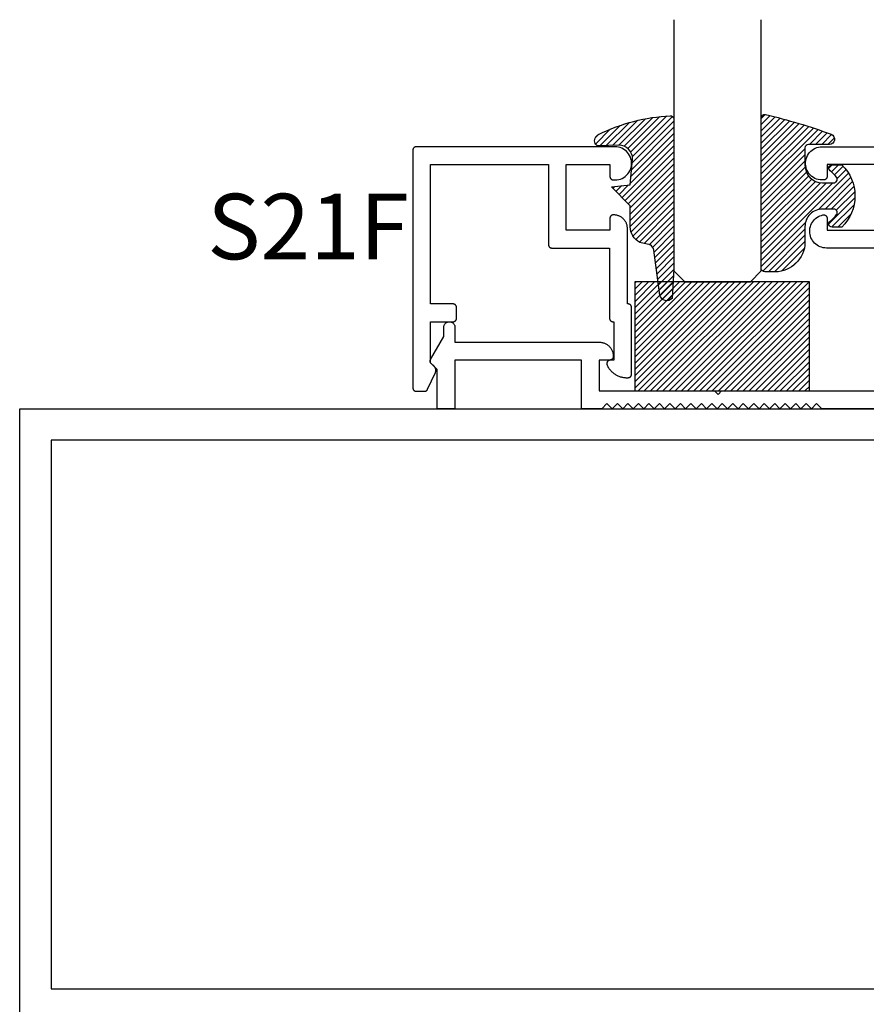
# Model space of a CAD drawing. Units: inches. Extents: x 0 to 108, y 0 to 43.
# Drawn here: x 96 to 99, y 20 to 23 of the extents above; entities that cross this region are included whole.
import ezdxf

# ---------------------------------------------------------------- set-up
doc = ezdxf.new("R2010")
doc.units = ezdxf.units.IN
doc.header["$MEASUREMENT"] = 0
for name, color, linetype in [('Arcadia-Profile', 5, 'Continuous'), ('Arcadia-Shade', 8, 'Continuous'), ('Arcadia-Text', 3, 'Continuous')]:
    doc.layers.add(name, color=color, linetype=linetype)
doc.styles.get("Standard").update_dxf_attribs({"font": 'ARIALN.TTF'})

# ---------------------------------------------------------------- blocks, each defined once
blk = doc.blocks.new('E-260MOD')
at = {"layer": 'Arcadia-Shade', "lineweight": -3}
h = blk.add_hatch(dxfattribs=at)
h.set_pattern_fill('ANSI31', color=256, scale=0.1, style=0)
h.set_pattern_definition([(45, (0.111432735196054, 0.0210802744449259), (-0.008838834764831844, 0.008838834764831846), [])])
edge = h.paths.add_edge_path()
edge.add_line((-0.1786578097246902, 0.2350642497696223), (-0.125, 0.2404197422160825))
edge.add_line((-0.125, 0.2404197422160825), (-0.1181936880113304, 0.3139171335331267))
edge.add_arc((-0.1581936880113304, 0.3139171335331286), 0.04000000000000002, 359.9999999999973, 449.9999999999999)
edge.add_line((-0.1581936880113304, 0.3539171335331286), (-0.2162454687676565, 0.3519725935885994))
edge.add_arc((-0.2162454687677204, 0.3619725935886442), 0.01000000000004481, 199.8505422421205, 270.0000000003661, ccw=False)
edge.add_arc((-0.2057289674488805, 0.3657692497091054), 0.02118084959594748, 113.38550761416829, 199.8505422417516, ccw=False)
edge.add_arc((0.01881379034085315, -0.09274421701558472), 0.531701062432379, 93.16608336545528, 115.98409913818631, ccw=False)
edge.add_arc((-0.009999999999999, 0.4281605382221339), 0.009999999999999006, -5.286437954055145e-12, 93.166083365465, ccw=False)
edge.add_line((0, 0.428160538222133), (0, 0))
edge.add_line((0, 0), (-0.005355283551523399, -0.0845275820354292))
edge.add_arc((-0.0204262058438835, -0.07137968101444413), 0.01999999999999943, 191.4084515945802, 318.8984941272966, ccw=False)
edge.add_line((-0.04003104600164366, -0.07533571973880618), (-0.05744640472207151, 0.0534071486590815))
edge.add_arc((-0.07724536299547531, 0.05057850034441513), 0.02000000000000125, 8.130742450397316, 62.82068149597912)
edge.add_line((-0.06810982592794791, 0.06837012653450475), (-0.0978388426688213, 0.0757519387839843))
edge.add_arc((-0.07499999999999962, 0.1202310042592028), 0.04999999999999967, 180.0000000000006, 242.82068149597302, ccw=False)
edge.add_line((-0.1249999999999993, 0.1202310042592023), (-0.125, 0.180419742216082))
edge.add_line((-0.125, 0.180419742216082), (-0.1786578097246902, 0.2350642497696223))
at = {"layer": 'Arcadia-Profile'}
blk.add_lwpolyline([(-0.1786578097246902, 0.2350642497696223), (-0.125, 0.2404197422160825), (-0.1181936880113304, 0.3139171335331267, 0.4142135623731083), (-0.1581936880113304, 0.3539171335331286), (-0.2162454687676565, 0.3519725935885994, -0.3160158995843511), (-0.2256512846930993, 0.3585769159274423, -0.3962562958274539), (-0.2141359800658433, 0.3852101994920861, -0.09989266188582809), (-0.01055230461303923, 0.4381452745538752, -0.4304926132808653), (0, 0.428160538222133), (0, 0), (-0.005355283551523399, -0.0845275820354292, -0.6217797134979012), (-0.04003104600164366, -0.07533571973880618), (-0.05744640472207151, 0.0534071486590815, 0.2432650129539878), (-0.06810982592794791, 0.06837012653450475), (-0.0978388426688213, 0.0757519387839843, -0.2811846954961982), (-0.1249999999999993, 0.1202310042592023), (-0.125, 0.180419742216082)], format="xyb", close=True, dxfattribs=at)
blk.add_lwpolyline([(-0.1786578097246902, 0.2350642497696223), (-0.125, 0.2404197422160825), (-0.1181936880113304, 0.3139171335331267, 0.4142135623731083), (-0.1581936880113304, 0.3539171335331286), (-0.2162454687676565, 0.3519725935885994, -0.3160158995843511), (-0.2256512846930993, 0.3585769159274423, -0.3962562958274539), (-0.2141359800658433, 0.3852101994920861, -0.09989266188582809), (-0.01055230461303923, 0.4381452745538752, -0.4304926132808653), (0, 0.428160538222133), (0, 0), (-0.005355283551523399, -0.0845275820354292, -0.6217797134979012), (-0.04003104600164366, -0.07533571973880618), (-0.05744640472207151, 0.0534071486590815, 0.2432650129539878), (-0.06810982592794791, 0.06837012653450475), (-0.0978388426688213, 0.0757519387839843, -0.2811846954961982), (-0.1249999999999993, 0.1202310042592023), (-0.125, 0.180419742216082)], format="xyb", close=True, dxfattribs=at)
blk = doc.blocks.new('E-150MOD')
at = {"layer": 'Arcadia-Shade', "lineweight": -3}
h = blk.add_hatch(dxfattribs=at)
h.set_pattern_fill('ANSI31', color=256, scale=0.1, style=0)
h.set_pattern_definition([(45, (-0.138567264803946, 0.0239117308240513), (-0.008838834764831844, 0.008838834764831846), [])])
edge = h.paths.add_edge_path()
edge.add_line((0.2307305913625512, 0.1184704544556859), (0.202291955919371, 0.1184704544556872))
edge.add_arc((0.2022919559193711, 0.1278042520424739), 0.009333797586786735, 126.6780053634676, 269.9999999999995, ccw=False)
edge.add_arc((0.1429581583326799, 0.207470454455787), 0.09000000000002364, 306.6780053633725, 323.576426357604)
edge.add_arc((0.2073301242805562, 0.1599704544556878), 0.009999999999998828, 323.5764263576871, 450.0000000000202)
edge.add_line((0.2073301242805527, 0.1699704544556866), (0.1749999999999971, 0.169970454455686))
edge.add_arc((0.1749999999999987, 0.1199704544556874), 0.04999999999999859, 90.00000000000178, 180.0000000000028)
edge.add_line((0.1250000000000001, 0.119970454455685), (0.1250000000000007, 0.06590494055066065))
edge.add_arc((0.03705936094815594, 0.07866866056669672), 0.08886207596885527, 266.2190256176107, 351.74174670046614, ccw=False)
edge.add_line((0.0311995675385823, -0.009999999999998004), (0.01000000000000151, -0.01))
edge.add_arc((0.01000000000000075, 7.528699885739343e-16), 0.01000000000000075, 180.0000000000043, 270.0000000000043, ccw=False)
edge.add_line((0, 0), (0, 0.4305641256404996))
edge.add_arc((0.009999999999999003, 0.4305641256405004), 0.009999999999999003, 77.99937774415321, 180.0000000000044, ccw=False)
edge.add_arc((-0.3507727045260797, -1.107357734935953), 1.589668855323815, 69.71688305471389, 76.80556558053468, ccw=False)
edge.add_arc((0.1947457635950655, 0.3698040499677627), 0.01500000000000086, -90.00000000001302, 68.26389573529048, ccw=False)
edge.add_line((0.1947457635950621, 0.3548040499677619), (0.1349999999999979, 0.3548040499677614))
edge.add_arc((0.1349999999999979, 0.3448040499677614), 0.01000000000000001, 90, 180)
edge.add_line((0.1249999999999979, 0.3448040499677614), (0.1250000000000001, 0.2949704544556848))
edge.add_arc((0.1750000000000003, 0.2949704544556861), 0.05000000000000021, 180.0000000000014, 270.0000000000005)
edge.add_line((0.1750000000000007, 0.2449704544556859), (0.2073301242805527, 0.2449704544556874))
edge.add_arc((0.2073301242805421, 0.2549704544556661), 0.009999999999978748, 270.0000000000609, 396.4235736423736)
edge.add_arc((0.1429581583325789, 0.2074704544556889), 0.09000000000000104, 36.42357364230737, 53.32199463653551)
edge.add_arc((0.2022919559193708, 0.2871366568689003), 0.009333797586788007, 89.99999999999858, 233.3219946365503, ccw=False)
edge.add_line((0.202291955919371, 0.2964704544556884), (0.2307305913625512, 0.2964704544556882))
edge.add_arc((0.1429581583325827, 0.2074704544556871), 0.1250000000000021, -45.39787468375329, 45.39787468375329, ccw=False)
at = {"layer": 'Arcadia-Profile'}
blk.add_lwpolyline([(0.2307305913625512, 0.1184704544556859), (0.202291955919371, 0.1184704544556872, -0.7220322426225168), (0.1967167169756805, 0.1352900043835457, 0.07386718171687884), (0.215376620024047, 0.1540329544556911, 0.6153459029250179), (0.2073301242805527, 0.1699704544556866), (0.1749999999999971, 0.169970454455686, 0.4142135623731001), (0.1250000000000001, 0.119970454455685), (0.1250000000000007, 0.06590494055066065, -0.3915067863019581), (0.0311995675385823, -0.009999999999998004), (0.01000000000000151, -0.01, -0.414213562373095), (0, 0), (0, 0.4305641256404996, -0.4769788655072018), (0.01207922313892607, 0.4403455790671917, -0.03094007962028958), (0.2003007460826568, 0.3837375409001378, -0.8262721402126099), (0.1947457635950621, 0.3548040499677619), (0.1349999999999979, 0.3548040499677614, 0.414213562373095), (0.1249999999999979, 0.3448040499677614), (0.1250000000000001, 0.2949704544556848, 0.41421356237309), (0.1750000000000007, 0.2449704544556859), (0.2073301242805527, 0.2449704544556874, 0.6153459029248967), (0.2153766200240104, 0.2609079544556595, 0.07386718171686407), (0.1967167169756818, 0.2796509045278258, -0.7220322426226498), (0.202291955919371, 0.2964704544556884), (0.2307305913625512, 0.2964704544556882, -0.418287269326214)], format="xyb", close=True, dxfattribs=at)
blk = doc.blocks.new('SB-0.5000X0.3125X4')
at = {"layer": 'Arcadia-Shade', "lineweight": -3}
h = blk.add_hatch(dxfattribs=at)
h.set_pattern_fill('ANSI31', color=256, scale=0.1, style=0)
h.set_pattern_definition([(45, (0, 0), (-0.008838834764831844, 0.008838834764831846), [])])
h.paths.add_polyline_path([(0.5, 0.3125), (0, 0.3125), (0, -2.775557561562891e-17), (0.5, -2.775557561562891e-17)])
at = {"layer": 'Arcadia-Profile'}
blk.add_lwpolyline([(0, 0.3125), (0, 0), (0.5, 0), (0.5, 0.3125)], close=True, dxfattribs=at)
blk.add_lwpolyline([(0, 0.3125), (0, 0), (0.5, 0), (0.5, 0.3125)], close=True, dxfattribs=at)
blk = doc.blocks.new('*U143')
at = {"layer": 'Arcadia-Profile'}
for p, q in [((0, 0.03125), (1.77635683940025e-15, 0.75)), ((0.25, 0.75), (0.25, 0.03125)), ((0.03125, 0), (0, 0.03125)), ((0.25, 0.03125), (0.21875, 0)), ((0.21875, 0), (0.03125, 0))]:
    blk.add_line(p, q, dxfattribs=at)

msp = doc.modelspace()

# ---------------------------------------------------------------- linework, layer by layer
at = {"layer": 'Arcadia-Profile'}
msp.add_lwpolyline([(97.77325783190989, 22.86038896463521), (97.89825783190989, 22.86038896463521), (97.89825783190989, 22.82638896463521), (97.89827153190996, 22.82586556463519), (97.89831263190993, 22.82534366463523), (97.89838093190994, 22.82482466463529), (97.8984763319099, 22.82430986463527), (97.89859853190993, 22.82380076463522), (97.89874723190994, 22.82329876463513), (97.8989220319099, 22.82280526463518), (97.89912233190992, 22.82232156463527), (97.8993477319099, 22.82184906463516), (97.8995975319099, 22.82138896463522), (97.89987113190992, 22.82094256463523), (97.90016763190991, 22.82051106463513), (97.90048633190989, 22.82009576463514), (97.9008264319099, 22.81969766463516), (97.90118673190992, 22.81931786463514), (97.90156653190994, 22.81895756463513), (97.90196463190992, 22.81861746463522), (97.9023799319099, 22.81829876463524), (97.9028114319099, 22.81800226463514), (97.90325783190994, 22.81772866463524), (97.90371793190994, 22.81747886463512), (97.90419043190994, 22.81725346463526), (97.90467413190996, 22.81705316463518), (97.9051676319099, 22.81687836463522), (97.90566963190994, 22.81672966463515), (97.90617873190993, 22.81660746463518), (97.90669353190995, 22.81651206463522), (97.90721253190989, 22.81644376463527), (97.90773443190992, 22.81640266463518), (97.90825783190994, 22.81638896463522), (97.91338223190994, 22.81619376463522), (97.91849793190991, 22.81655096463527), (97.92354543190996, 22.8174564646352), (97.92846623190994, 22.81889966463513), (97.93320333190994, 22.82086386463521), (97.93770153190994, 22.82332616463526), (97.94190883190996, 22.82625816463514), (97.94577623190995, 22.82962576463518), (97.9492589319099, 22.83338986463519), (97.95231653190993, 22.83750676463518), (97.95491343190994, 22.84192866463519), (97.95701963190996, 22.84660426463523), (97.95861063190992, 22.85147936463517), (97.95966803190996, 22.85649726463515), (97.96017933190993, 22.86159976463517), (97.96013883190992, 22.86672776463519), (97.95954693190995, 22.87182156463513), (97.95841053190989, 22.87682216463526), (97.95674273190994, 22.88167156463527), (97.95456293190992, 22.88631326463513), (97.95189643190994, 22.89069366463519), (97.94877423190994, 22.89476176463512), (97.94523253190991, 22.89847036463522), (97.94131233190993, 22.90177636463517), (97.93705933190992, 22.90464156463526), (97.93252273190993, 22.90703256463524), (97.92775523190991, 22.90892166463522), (97.92281223190994, 22.91028696463519), (97.91775103190994, 22.91111256463518), (97.91263033190992, 22.91138896463525), (97.34425783190991, 22.91138896463525), (97.34373447190993, 22.91137526463518), (97.34321254690994, 22.91133416463521), (97.3426934869099, 22.91126586463514), (97.34217871490992, 22.91117046463518), (97.34166964190993, 22.91104826463521), (97.3411676619099, 22.91089956463514), (97.34067415290994, 22.91072476463518), (97.34019046590996, 22.91052446463522), (97.33971792690991, 22.91029906463513), (97.33925783190992, 22.91004926463523), (97.33881144190994, 22.90977566463522), (97.3383799789099, 22.90947916463523), (97.33796462790994, 22.90916046463525), (97.33756652590992, 22.90882036463523), (97.33718676390995, 22.90846006463522), (97.33682638390994, 22.9080802646352), (97.33648637190996, 22.90768216463522), (97.33616766190991, 22.90726686463523), (97.3358711259099, 22.90683536463524), (97.33559757790991, 22.90638896463514), (97.3353477669099, 22.9059288646352), (97.33512237730994, 22.9054563646352), (97.3349220276099, 22.90497266463518), (97.33474726670991, 22.90447916463512), (97.33459857360995, 22.90397716463525), (97.33447635590991, 22.90346806463521), (97.3343809485099, 22.90295326463519), (97.3343126129599, 22.90243426463525), (97.3342715365599, 22.90191236463528), (97.33425783190992, 22.90138896463526), (97.33425783190992, 22.2213889646352), (97.3342715365599, 22.22086560463521), (97.3343126129599, 22.22034367963528), (97.3343809485099, 22.21982461963529), (97.33447635590991, 22.2193098476352), (97.33459857360995, 22.21880077463521), (97.33474726670991, 22.21829879463525), (97.3349220276099, 22.21780528563517), (97.33512237730994, 22.21732159863512), (97.3353477669099, 22.21684905963519), (97.33559757790991, 22.2163889646352), (97.3358711259099, 22.21594257463522), (97.33616766190991, 22.21551111163518), (97.33648637190996, 22.21509576063517), (97.33682638390994, 22.2146976586352), (97.33718676390995, 22.21431789663524), (97.33756652590992, 22.21395751663516), (97.33796462790994, 22.21361750463524), (97.3383799789099, 22.21329879463514), (97.33881144190994, 22.21300225863519), (97.33925783190992, 22.21272871063519), (97.33971792690991, 22.21247889963519), (97.34019046590996, 22.21225351003517), (97.34067415290994, 22.21205316033519), (97.3411676619099, 22.21187839943519), (97.34166964190993, 22.21172970633523), (97.34217871490992, 22.21160748863525), (97.3426934869099, 22.21151208123518), (97.34321254690994, 22.21144374568524), (97.34373447190993, 22.21140266928518), (97.34425783190991, 22.2113889646352), (97.36745934190995, 22.2113889646352), (97.36783740190995, 22.2113961138312), (97.36821493190993, 22.21141755119521), (97.36859137190996, 22.21145324607522), (97.36896619190989, 22.21150314743517), (97.36933886190994, 22.21156718393519), (97.3697088519099, 22.21164526403521), (97.37007561190993, 22.21173727593526), (97.37043864190994, 22.21184308833523), (97.37079741190993, 22.21196254973523), (97.37115140190994, 22.21209548943528), (97.37150011190991, 22.21224171723514), (97.3718430519099, 22.2124010246352), (97.37217972190993, 22.21257318263514), (97.37250964190994, 22.21275794563525), (97.3728323319099, 22.21295505063523), (97.37314735190992, 22.21316421363525), (97.3734542319099, 22.21338513763516), (97.37375254190991, 22.21361750463524), (97.37404185190994, 22.21386098463523), (97.37432175190989, 22.21411522863519), (97.3745918419099, 22.21437987163523), (97.3748517319099, 22.21465453763523), (97.37510105190992, 22.21493883263514), (97.37533944190992, 22.21523234963519), (97.3755665719099, 22.21553467063512), (97.37578210190989, 22.21584536163522), (97.37598574190994, 22.21616397863517), (97.37617718190992, 22.21649006763522), (97.37635616190991, 22.21682316063522), (97.37652241190992, 22.21716278163518), (97.3988524519099, 22.26504969463525), (97.39909927190993, 22.26560842463522), (97.39932313190994, 22.26617674463517), (97.39952368190993, 22.26675371463529), (97.3997005719099, 22.26733836463512), (97.39985350190992, 22.26792972463517), (97.39998224190995, 22.26852683463522), (97.40008656190994, 22.26912867463528), (97.40016628190992, 22.26973427463525), (97.40022129190996, 22.27034261463513), (97.40025148190992, 22.27095269463524), (97.40025681190994, 22.27156349463525), (97.4002372719099, 22.27217400463513), (97.40019289190994, 22.27278321463513), (97.40012374190994, 22.27339010463521), (97.40002995190994, 22.27399368463529), (97.39991165190989, 22.27459294463523), (97.3997690619099, 22.27518689463517), (97.3996024019099, 22.27577454463523), (97.39941196190992, 22.27635491463519), (97.39919804190995, 22.27692705463522), (97.3989610119099, 22.27749001463525), (97.3987012619099, 22.2780428546352), (97.3984192119099, 22.27858466463516), (97.39811534190991, 22.2791145346352), (97.3977901519099, 22.27963159463519), (97.39744417190994, 22.28013499463526), (97.39707799190992, 22.28062388463519), (97.39669221190994, 22.28109746463514), (97.39628747190991, 22.28155494463516), (97.39586443190993, 22.28199556463522), (97.38525783190991, 22.29260216463518), (97.38525783190991, 22.41038896463527), (97.44925783190993, 22.41038896463527), (97.44978123190995, 22.41040266463523), (97.45030313190992, 22.4104437646352), (97.45082213190992, 22.41051206463516), (97.45133693190994, 22.41060746463512), (97.45184603190992, 22.4107296646352), (97.4523480319099, 22.41087836463515), (97.45284153190991, 22.41105316463512), (97.45332523190993, 22.41125346463519), (97.45379773190993, 22.41147886463517), (97.45425783190993, 22.41172866463518), (97.45470423190991, 22.41200226463519), (97.4551357319099, 22.41229876463518), (97.45555103190989, 22.41261746463528), (97.45594913190993, 22.41295756463518), (97.4563289319099, 22.41331786463519), (97.4566892319099, 22.41369766463521), (97.45702933190992, 22.41409576463519), (97.4573480319099, 22.41451106463518), (97.45764453190989, 22.41494256463528), (97.4579181319099, 22.41538896463516), (97.45816793190991, 22.41584906463521), (97.45839333190989, 22.41632156463521), (97.4585936319099, 22.41680526463523), (97.45876843190993, 22.41729876463518), (97.45891713190994, 22.41780076463527), (97.4590393319099, 22.41830986463521), (97.45913473190993, 22.41882466463522), (97.45920303190994, 22.41934366463528), (97.45924413190991, 22.41986556463524), (97.45925783190992, 22.42038896463526), (97.45925783190992, 22.45138896463521), (97.45924413190991, 22.45191236463523), (97.45920303190994, 22.4524342646352), (97.45913473190993, 22.45295326463514), (97.4590393319099, 22.45346806463516), (97.45891713190994, 22.45397716463521), (97.45876843190993, 22.45447916463519), (97.4585936319099, 22.45497266463525), (97.45839333190989, 22.45545636463515), (97.45816793190991, 22.45592886463527), (97.4579181319099, 22.45638896463521), (97.45764453190989, 22.4568353646352), (97.4573480319099, 22.45726686463519), (97.45702933190992, 22.45768216463529), (97.4566892319099, 22.45808026463527), (97.4563289319099, 22.45846006463529), (97.45594913190993, 22.45882036463519), (97.45555103190989, 22.4591604646352), (97.4551357319099, 22.45947916463518), (97.45470423190991, 22.45977566463529), (97.45425783190993, 22.46004926463519), (97.45379773190993, 22.46029906463519), (97.45332523190993, 22.46052446463517), (97.45284153190991, 22.46072476463513), (97.4523480319099, 22.46089956463521), (97.45184603190992, 22.46104826463528), (97.45133693190994, 22.46117046463513), (97.45082213190992, 22.46126586463521), (97.45030313190992, 22.46133416463516), (97.44978123190995, 22.46137526463525), (97.44925783190993, 22.4613889646352), (97.38525783190991, 22.4613889646352), (97.38525783190991, 22.86038896463521), (97.72225783190996, 22.86038896463521), (97.72225783190996, 22.63138896463528), (97.72227153190991, 22.63086556463526), (97.72231263190994, 22.63034366463518), (97.72238093190995, 22.62982466463512), (97.72247633190992, 22.62930986463522), (97.72259853190994, 22.62880076463529), (97.72274723190995, 22.62829876463519), (97.72292203190992, 22.62780526463524), (97.72312233190993, 22.62732156463522), (97.72334773190991, 22.62684906463522), (97.72359753190992, 22.62638896463517), (97.72387113190993, 22.62594256463518), (97.72416763190992, 22.62551106463519), (97.72448633190996, 22.6250957646352), (97.72482643190992, 22.62469766463522), (97.72518673190993, 22.6243178646352), (97.72556653190989, 22.62395756463519), (97.72596463190993, 22.62361746463529), (97.72637993190992, 22.62329876463519), (97.72681143190991, 22.6230022646352), (97.72725783190995, 22.62272866463519), (97.7277179319099, 22.62247886463518), (97.7281904319099, 22.62225346463521), (97.72867413190991, 22.62205316463513), (97.72916763190992, 22.62187836463517), (97.72966963190996, 22.62172966463521), (97.73017873190989, 22.62160746463513), (97.7306935319099, 22.62151206463517), (97.7312125319099, 22.62144376463522), (97.73173443190993, 22.62140266463524), (97.73225783190995, 22.62138896463529), (97.89725783190991, 22.62138896463529), (97.89725783190991, 22.42038896463526), (97.89727153190992, 22.41986556463524), (97.89731263190995, 22.41934366463528), (97.89738093190991, 22.41882466463522), (97.89747633190993, 22.41830986463521), (97.89759853190995, 22.41780076463527), (97.8977472319099, 22.41729876463518), (97.89792203190993, 22.41680526463523), (97.89812233190995, 22.41632156463521), (97.89834773190992, 22.41584906463521), (97.89859753190993, 22.41538896463516), (97.89887113190994, 22.41494256463528), (97.89916763190993, 22.41451106463518), (97.89948633190991, 22.41409576463519), (97.89982643190993, 22.41369766463521), (97.90018673190994, 22.41331786463519), (97.9005665319099, 22.41295756463518), (97.90096463190994, 22.41261746463528), (97.90137993190993, 22.41229876463518), (97.90181143190992, 22.41200226463519), (97.9022578319099, 22.41172866463518), (97.9027179319099, 22.41147886463517), (97.9031904319099, 22.41125346463519), (97.90367413190992, 22.41105316463512), (97.90416763190993, 22.41087836463515), (97.90466963190991, 22.4107296646352), (97.90517873190996, 22.41060746463512), (97.90569353190992, 22.41051206463516), (97.90621253190992, 22.4104437646352), (97.90673443190994, 22.41040266463523), (97.9072578319099, 22.41038896463527), (97.90925783190991, 22.41038896463527), (97.90925783190991, 22.30038896463515), (97.89925783190992, 22.30038896463515), (97.89858913190992, 22.30036658463513), (97.8979234319099, 22.30029952463514), (97.89726363190991, 22.3001881146352), (97.89661283190995, 22.30003282463525), (97.89597383190991, 22.29983436463516), (97.89534963190991, 22.29959361463528), (97.8947428319099, 22.29931166463524), (97.89415623190993, 22.29898976463522), (97.89359253190995, 22.29862936463513), (97.8930541319099, 22.29823207463522), (97.89254353190992, 22.2977996746352), (97.89206303190994, 22.29733409463523), (97.89161473190993, 22.29683742463516), (97.89120063190992, 22.29631188463526), (97.89082253190989, 22.29575982463524), (97.89048233190991, 22.29518372463525), (97.89018133190993, 22.29458616463518), (97.88992093190993, 22.2939698046352), (97.88970243190991, 22.29333742463513), (97.88952663190994, 22.29269184463527), (97.88939443190989, 22.29203594463519), (97.88930633190992, 22.29137267463528), (97.88926283190992, 22.29070500463519), (97.8892640319099, 22.29003592463522), (97.8893100319099, 22.28936841463513), (97.88940053190996, 22.28870548463527), (97.88953523190995, 22.28805008463513), (97.88971333190992, 22.28740515463522), (97.8899342319099, 22.28677358463523), (97.89019693190991, 22.28615819463522), (97.89122823190993, 22.28405399463526), (97.8923384319099, 22.28199027463523), (97.89352573190993, 22.27996997463521), (97.8947886319099, 22.27799599463521), (97.89612513190994, 22.27607114463518), (97.89753353190994, 22.27419817463527), (97.89901163190993, 22.27237976463522), (97.90055733190994, 22.27061850463514), (97.9021685319099, 22.26891692463522), (97.9038429319099, 22.26727744463523), (97.90557803190993, 22.26570240463519), (97.90737143190992, 22.26419406463521), (97.9092206319099, 22.26275457463515), (97.91112283190992, 22.26138599463519), (97.91307533190994, 22.26009026463515), (97.91507553190993, 22.25886925463527), (97.91712033190996, 22.25772469463521), (97.91920693190994, 22.25665823463527), (97.92133243190992, 22.25567138463515), (97.9234936319099, 22.25476555463518), (97.92568753190992, 22.25394205463516), (97.92791103190993, 22.25320203463519), (97.93016083190994, 22.25254658463513), (97.93243383190989, 22.25197660463522), (97.93472673190993, 22.25149294463523), (97.93703633190992, 22.25109626463512), (97.93935923190989, 22.25078715463513), (97.94169213190995, 22.25056604463515), (97.94403173190992, 22.2504332546352), (97.94637473190991, 22.25038896463519), (97.95025783190991, 22.25038896463519), (97.95078123190993, 22.25040266463515), (97.9513031319099, 22.25044374463522), (97.95182213190995, 22.2505120846352), (97.95233693190991, 22.25060748463528), (97.9528460319099, 22.25072970463515), (97.95334803190994, 22.25087839463521), (97.95384153190994, 22.25105316463527), (97.9543252319099, 22.25125351463515), (97.9547977319099, 22.25147889463523), (97.9552578319099, 22.25172871463514), (97.95570423190989, 22.25200225463522), (97.95613573190994, 22.25229879463512), (97.95655103190992, 22.25261750463523), (97.95694913190991, 22.25295751463517), (97.95732893190993, 22.25331789463525), (97.95768923190994, 22.25369765463523), (97.9580293319099, 22.25409576463522), (97.95834803190994, 22.25451111463525), (97.95864453190993, 22.25494257463521), (97.95891813190994, 22.25538896463519), (97.95916793190989, 22.25584906463513), (97.95939333190992, 22.25632159463515), (97.95959363190994, 22.25680528463516), (97.95976843190991, 22.25729879463523), (97.95991713190992, 22.2578007746352), (97.96003933190994, 22.25830984463522), (97.9601347319099, 22.25882462463522), (97.96020303190991, 22.25934368463521), (97.96024413190995, 22.25986560463519), (97.9602578319099, 22.26038896463518), (97.9602578319099, 22.45138896463521), (97.96024413190995, 22.45191236463523), (97.96020303190991, 22.4524342646352), (97.9601347319099, 22.45295326463514), (97.96003933190994, 22.45346806463516), (97.95991713190992, 22.45397716463521), (97.95976843190991, 22.45447916463519), (97.95959363190994, 22.45497266463525), (97.95939333190992, 22.45545636463515), (97.95916793190989, 22.45592886463527), (97.95891813190994, 22.45638896463521), (97.95864453190993, 22.4568353646352), (97.95834803190994, 22.45726686463519), (97.9580293319099, 22.45768216463529), (97.95768923190994, 22.45808026463527), (97.95732893190993, 22.45846006463529), (97.95694913190991, 22.45882036463519), (97.95655103190992, 22.4591604646352), (97.95613573190994, 22.45947916463518), (97.95570423190989, 22.45977566463529), (97.9552578319099, 22.46004926463519), (97.9547977319099, 22.46029906463519), (97.9543252319099, 22.46052446463517), (97.95384153190994, 22.46072476463513), (97.95334803190994, 22.46089956463521), (97.9528460319099, 22.46104826463528), (97.95233693190991, 22.46117046463513), (97.95182213190995, 22.46126586463521), (97.9513031319099, 22.46133416463516), (97.95078123190993, 22.46137526463525), (97.95025783190991, 22.4613889646352), (97.94825783190996, 22.4613889646352), (97.94825783190996, 22.67638896463512), (97.94825343190993, 22.67842326463523), (97.94814263190992, 22.68045456463523), (97.94792563190995, 22.68247726463522), (97.94760313190991, 22.68448586463518), (97.94717593190992, 22.68647476463519), (97.94664513190995, 22.68843866463516), (97.9460124319099, 22.69037206463526), (97.94527933190992, 22.69226966463515), (97.94444783190991, 22.69412636463522), (97.94352043190989, 22.69593696463522), (97.94249953190993, 22.69769646463527), (97.9413878319099, 22.69940026463513), (97.94018863190993, 22.70104346463512), (97.93890503190991, 22.70262166463516), (97.93754053190995, 22.70413056463525), (97.93609893190992, 22.70556596463524), (97.9345842319099, 22.70692386463514), (97.93300053190993, 22.70820076463514), (97.93135223190993, 22.70939296463524), (97.92964373190992, 22.71049726463519), (97.9278798319099, 22.71151066463523), (97.92606523190992, 22.7124302646352), (97.9242050319099, 22.71325376463523), (97.92230433190994, 22.71397866463525), (97.92036823190992, 22.71460316463521), (97.91840203190989, 22.71512546463526), (97.91641133190993, 22.71554416463522), (97.91440133190994, 22.71585806463526), (97.91237773190991, 22.7160663646352), (97.91034603190994, 22.71616846463525), (97.90976203190993, 22.71627516463519), (97.90917273190993, 22.71634706463527), (97.90858023190995, 22.71638376463528), (97.90798663190995, 22.71638526463522), (97.90739393190992, 22.7163515646352), (97.90680433190991, 22.7162827646352), (97.90621983190991, 22.71617906463524), (97.90564253190993, 22.7160408646352), (97.90507443190992, 22.71586876463522), (97.90451753190993, 22.71566316463526), (97.9039738319099, 22.71542486463517), (97.90344513190993, 22.71515466463524), (97.9029335319099, 22.7148536646352), (97.90244063190991, 22.71452286463517), (97.90196823190993, 22.71416336463523), (97.90151803190994, 22.71377646463515), (97.90109153190994, 22.71336346463517), (97.90069033190994, 22.71292596463519), (97.90031573190996, 22.71246546463516), (97.89996923190992, 22.71198346463524), (97.89965183190989, 22.71148176463515), (97.89936483190993, 22.71096216463519), (97.89910913190991, 22.71042636463523), (97.8988856319099, 22.70987646463522), (97.8986952319099, 22.70931416463526), (97.8985385319099, 22.7087415646352), (97.89841603190993, 22.70816076463524), (97.89832823190991, 22.70757366463516), (97.89827543190992, 22.70698236463517), (97.89825783190989, 22.70638896463521), (97.89825783190989, 22.67238896463522), (97.77325783190989, 22.67238896463522)], close=True, dxfattribs=at)
for points in [[(98.65686683190992, 22.86044896463517), (98.51986683190992, 22.86044896463517), (98.51986683190992, 22.82644896463529), (98.51985483190995, 22.8259241646353), (98.51981483190994, 22.82540076463528), (98.51974783190994, 22.82488006463524), (98.5196528319099, 22.8243636646352), (98.51953183190992, 22.82385286463517), (98.51938483190995, 22.8233491646352), (98.51921083190993, 22.82285386463519), (98.51901083190992, 22.82236836463522), (98.51878583190992, 22.82189396463519), (98.51853683190993, 22.82143196463522), (98.51826383190993, 22.82098356463524), (98.51796783190994, 22.82055016463522), (98.51764883190995, 22.82013286463524), (98.5173098319099, 22.81973276463526), (98.5169488319099, 22.81935096463525), (98.51656883190995, 22.81898866463524), (98.51617083190993, 22.8186466646352), (98.51575583190996, 22.81832596463522), (98.51532383190991, 22.81802746463524), (98.5148768319099, 22.81775196463519), (98.51441583190993, 22.81750026463527), (98.51394283190993, 22.81727296463526), (98.51345883190996, 22.81707076463516), (98.51296383190996, 22.81689426463521), (98.51246083190992, 22.81674376463519), (98.5119508319099, 22.81661986463513), (98.51143483190995, 22.81652286463526), (98.5109148319099, 22.81645296463529), (98.51039183190991, 22.81641036463515), (98.50986683190993, 22.81639516463514), (98.50473983190992, 22.81620006463521), (98.49962083190994, 22.81655756463527), (98.4945708319099, 22.81746366463523), (98.48964683190994, 22.81890776463518), (98.48490783190991, 22.82087326463528), (98.48040683190996, 22.82333716463523), (98.4761968319099, 22.82627086463521), (98.4723278319099, 22.82964046463525), (98.46884283190994, 22.83340676463519), (98.46578383190993, 22.83752606463526), (98.4631858319099, 22.8419504646352), (98.46107783190993, 22.84662886463519), (98.45948683190991, 22.85150666463522), (98.45842883190991, 22.85652746463523), (98.4579168319099, 22.86163296463513), (98.45795783190991, 22.86676376463521), (98.45854983190989, 22.87186046463529), (98.45968783190992, 22.87686386463514), (98.46135583190991, 22.88171586463517), (98.46353783190992, 22.88636026463513), (98.46620583190995, 22.89074296463519), (98.46932983190996, 22.89481326463527), (98.47287383190994, 22.89852386463525), (98.47679583190993, 22.90183166463515), (98.48105183190992, 22.90469836463529), (98.48559083190995, 22.90709066463518), (98.49036083190995, 22.90898066463518), (98.49530683190991, 22.91034666463514), (98.50037083190992, 22.91117256463525), (98.50549383190994, 22.91144896463521), (99.08286683190991, 22.91144896463521)], [(98.65686683190992, 22.62144896463514), (98.51778483190995, 22.62144896463514), (98.51310983190993, 22.62167746463518), (98.5084808319099, 22.62236096463522), (98.50393883190989, 22.62349286463524), (98.49952983190994, 22.62506226463523), (98.49529483190994, 22.62705436463528), (98.49127483190992, 22.62945016463522), (98.48750683190994, 22.6322266646352), (98.48402883190991, 22.63535736463524), (98.48087183190992, 22.6388125646352), (98.47806683190996, 22.64255926463528), (98.47564183190994, 22.64656166463527), (98.47361783190993, 22.65078156463522), (98.47201583190994, 22.65517886463516), (98.47084983190993, 22.65971136463526), (98.47013183190992, 22.66433606463528), (98.46986783190991, 22.66900866463521), (98.47006183190993, 22.6736847646352), (98.47071083190994, 22.67831966463524), (98.47180883190995, 22.68286916463529), (98.47334483190994, 22.68728986463515), (98.47530483190994, 22.69153956463521), (98.47767083190993, 22.69557776463529), (98.48041883190993, 22.69936596463521), (98.48352383190993, 22.70286796463523), (98.48695583190991, 22.70605036463525), (98.49068083190994, 22.70888296463517), (98.49466483190994, 22.71133846463516), (98.49886983190996, 22.71339366463525), (98.50325483190991, 22.71502886463526), (98.50777883190992, 22.71622846463521), (98.50836283190992, 22.71633516463515), (98.50895183190991, 22.71640706463523), (98.50954483190995, 22.71644376463513), (98.51013783190993, 22.71644526463518), (98.51073083190991, 22.71641156463528), (98.5113198319099, 22.71634276463527), (98.5119048319099, 22.7162390646352), (98.51248183190992, 22.71610086463528), (98.51304983190991, 22.71592876463518), (98.51360683190993, 22.71572316463522), (98.51415083190992, 22.71548486463524), (98.51467983190994, 22.7152146646352), (98.5151908319099, 22.71491366463528), (98.51568383190991, 22.71458286463525), (98.51615683190991, 22.71422336463519), (98.51660683190991, 22.71383646463522), (98.51703283190992, 22.71342346463524), (98.51743483190992, 22.71298596463515), (98.51780883190995, 22.71252546463523), (98.51815583190992, 22.7120434646352), (98.51847283190992, 22.71154176463523), (98.51875983190993, 22.71102216463527), (98.51901583190991, 22.71048636463519), (98.51923883190992, 22.70993646463529), (98.51942983190995, 22.70937416463522), (98.51958583190995, 22.70880156463517), (98.51970883190992, 22.7082207646352), (98.51979683190993, 22.70763366463524), (98.51984883190991, 22.70704236463524), (98.51986683190992, 22.70644896463517), (98.51986683190992, 22.67244896463529), (98.65686683190992, 22.67244896463529)], [(98.70786683190991, 22.16144896463521), (98.50486683190994, 22.16144896463521), (98.48986683190995, 22.1764489646352), (98.4748668319099, 22.16144896463521), (98.45986683190992, 22.1764489646352), (98.44486683190993, 22.16144896463521), (98.42986683190995, 22.1764489646352), (98.4148668319099, 22.16144896463521), (98.39986683190992, 22.1764489646352), (98.38486683190993, 22.16144896463521), (98.36986683190995, 22.1764489646352), (98.35486683190996, 22.16144896463521), (98.33986683190992, 22.1764489646352), (98.32486683190993, 22.16144896463521), (98.30986683190994, 22.1764489646352), (98.2948668319099, 22.16144896463521), (98.27986683190991, 22.1764489646352), (98.26486683190993, 22.16144896463521), (98.24986683190994, 22.1764489646352), (98.23486683190995, 22.16144896463521), (98.21986683190991, 22.1764489646352), (98.20486683190992, 22.16144896463521), (98.18986683190994, 22.1764489646352), (98.1748668319099, 22.16144896463521), (98.15986683190991, 22.1764489646352), (98.14486683190992, 22.16144896463521), (98.12986683190994, 22.1764489646352), (98.11486683190995, 22.16144896463521), (98.0998668319099, 22.1764489646352), (98.08486683190992, 22.16144896463521), (98.06986683190993, 22.1764489646352), (98.05486683190995, 22.16144896463521), (98.0398668319099, 22.1764489646352), (98.02486683190992, 22.16144896463521), (98.00986683190993, 22.1764489646352), (97.99486683190995, 22.16144896463521), (97.97986683190996, 22.1764489646352), (97.96486683190992, 22.16144896463521), (97.94986683190993, 22.1764489646352), (97.93486683190994, 22.16144896463521), (97.9198668319099, 22.1764489646352), (97.90486683190991, 22.16144896463521), (97.88986683190993, 22.1764489646352), (97.87486683190994, 22.16144896463521), (97.81686683190995, 22.16144896463521), (97.81686683190995, 22.30084896463524), (97.45486683190992, 22.30084896463524), (97.45486683190992, 22.16144896463521), (97.40386683190994, 22.16144896463521), (97.40386683190994, 22.27344896463518), (97.38679576390993, 22.29052006463525), (97.3864940589099, 22.29083516463521), (97.38620638790994, 22.29116326463526), (97.38593329890992, 22.29150346463524), (97.38567531190992, 22.29185536463518), (97.38543291790992, 22.29221806463528), (97.38520657790994, 22.29259106463513), (97.38499672390995, 22.29297356463525), (97.38480375400994, 22.29336496463515), (97.38462803660994, 22.29376426463517), (97.38446990570995, 22.29417086463519), (97.3843296624099, 22.29458406463522), (97.38420757360993, 22.29500286463525), (97.38410387180991, 22.29542666463516), (97.38401875440994, 22.29585466463521), (97.38395238329994, 22.29628586463519), (97.38390488492993, 22.29671956463523), (97.3838763496939, 22.29715486463527), (97.38386683190996, 22.29759106463524), (97.3838763496939, 22.29802726463521), (97.38390488492993, 22.29846266463522), (97.38395238329994, 22.29889636463525), (97.38401875440994, 22.29932756463523), (97.38410387180991, 22.29975546463521), (97.38420757360993, 22.30017926463523), (97.3843296624099, 22.30059816463523), (97.38446990570995, 22.30101126463518), (97.38462803660994, 22.30141796463516), (97.38480375400994, 22.30181726463519), (97.38499672390995, 22.30220856463524), (97.38520657790994, 22.30259106463524), (97.42286683190994, 22.36782056463522), (97.42286683190994, 22.39444896463527), (97.4229544819099, 22.3961214646352), (97.42321647190991, 22.3977755646352), (97.42364993190992, 22.39939326463519), (97.42425010190996, 22.40095676463528), (97.42501042190995, 22.4024489646352), (97.42592256190991, 22.4038535646352), (97.42697651190994, 22.40515506463515), (97.42816074190992, 22.40633926463528), (97.4294622719099, 22.40739326463523), (97.43086683190992, 22.40830536463517), (97.4323590419099, 22.40906566463519), (97.4339225619099, 22.4096658646352), (97.43554024190993, 22.41009936463519), (97.4371943719099, 22.41036136463521), (97.4388668319099, 22.41044896463524), (97.44053929190991, 22.41036136463521), (97.44219342190993, 22.41009936463519), (97.44381110190992, 22.4096658646352), (97.4453746219099, 22.40906566463519), (97.44686683190994, 22.40830536463517), (97.44827139190991, 22.40739326463523), (97.44957292190995, 22.40633926463528), (97.45075715190993, 22.40515506463515), (97.45181110190995, 22.4038535646352), (97.45272324190992, 22.4024489646352), (97.45348356190996, 22.40095676463528), (97.45408373190995, 22.39939326463519), (97.4545171919099, 22.3977755646352), (97.45477918190991, 22.3961214646352), (97.45486683190992, 22.39444896463527), (97.45486683190992, 22.35184896463528), (97.86786683190994, 22.35184896463528), (97.8700046319099, 22.35179176463515), (97.87213633190996, 22.35162046463523), (97.87425593190991, 22.35133546463516), (97.87635713190994, 22.35093746463525), (97.87843413190993, 22.35042786463526), (97.88048093190994, 22.3498079646352), (97.88249163190991, 22.34907956463525), (97.88446053190992, 22.34824466463527), (97.8863820319099, 22.34730586463519), (97.8882505319099, 22.34626556463519), (97.89006083190989, 22.3451269646352), (97.89180773190995, 22.34389326463514), (97.8934861319099, 22.34256786463521), (97.89509133190992, 22.34115476463529), (97.89661863190994, 22.33965786463517), (97.89806383190992, 22.3380814646352), (97.89942263190991, 22.33643006463529), (97.90069133190994, 22.33470836463522), (97.90186613190994, 22.33292136463518), (97.90294383190994, 22.33107416463525), (97.90392113190993, 22.32917196463524), (97.90479543190995, 22.32722026463529), (97.90556423190995, 22.32522456463522), (97.90622523190993, 22.32319076463517), (97.90677653190991, 22.32112446463515), (97.90721663190996, 22.31903156463517), (97.90754433190992, 22.31691826463515), (97.90775853190993, 22.31479046463522), (97.9078587319099, 22.31265416463515), (97.90784463190991, 22.31051566463515), (97.90781443190994, 22.31000406463517), (97.90775803190994, 22.30949476463519), (97.90767563190994, 22.30898896463526), (97.9075675319099, 22.30848816463521), (97.90743383190991, 22.30799346463522), (97.90727493190994, 22.30750626463526), (97.90709133190992, 22.30702786463524), (97.90688343190996, 22.3065594646352), (97.90665183190995, 22.30610236463525), (97.90639713190993, 22.30565776463521), (97.90612003190992, 22.30522676463528), (97.9058211319099, 22.30481046463518), (97.90550133190996, 22.30441006463519), (97.90516143190993, 22.30402656463519), (97.9048023319099, 22.30366096463518), (97.90442503190994, 22.30331426463516), (97.90403043190994, 22.30298736463527), (97.90361963190995, 22.3026811646352), (97.90319363190994, 22.30239626463521), (97.90275363190992, 22.30213366463516), (97.90230073190995, 22.30189396463521), (97.90183613190996, 22.30167766463518), (97.90136113190991, 22.30148556463513), (97.90087683190993, 22.30131796463519), (97.90038463190993, 22.30117546463515), (97.8998857319099, 22.30105836463525), (97.89938153190994, 22.30096696463528), (97.89887333190993, 22.30090146463516), (97.89836243190993, 22.30086206463528), (97.8978501319099, 22.30084896463524), (97.86786683190994, 22.30084896463524), (97.86786683190994, 22.21244896463526), (98.19786683190992, 22.21244896463526), (98.20786683190991, 22.20244896463527), (98.2178668319099, 22.21244896463526), (98.65686683190992, 22.21244896463526)]]:
    msp.add_lwpolyline(points, dxfattribs=at)
at = {"layer": 'Arcadia-Profile', "extrusion": (0, -1e-16, -1)}
msp.add_lwpolyline([(-96.20925783190992, 20.41145896463519), (-96.20925783190992, 22.16145896463519), (-100.2092578319099, 22.16145896463519), (-100.2092578319099, 20.41145896463519), (-96.20925783190992, 20.41145896463519)], dxfattribs=at)
at = {"layer": 'Arcadia-Profile', "lineweight": -3}
msp.add_lwpolyline([(100.1192578319099, 20.50145896463522), (100.1192578319099, 22.07145896463516), (96.29925783190996, 22.07145896463516), (96.29925783190996, 20.50145896463522), (100.1192578319099, 20.50145896463522)], dxfattribs=at)

# ---------------------------------------------------------------- block references
at = {"layer": 'Arcadia-Profile', "lineweight": -3, "xscale": -1}
msp.add_blockref('*U143', (98.33147583190996, 22.52494896463526), dxfattribs=at)
at = {"layer": 'Arcadia-Profile', "lineweight": -3, "extrusion": (0, 0, -1), "xscale": -1, "zscale": -1}
for name, p in [('E-260MOD', (-98.08147583190996, 22.56198118121193)), ('E-150MOD', (-98.33147583190996, 22.56315395017265))]:
    msp.add_blockref(name, p, dxfattribs=at)
at = {"layer": 'Arcadia-Profile', "lineweight": -3}
msp.add_blockref('SB-0.5000X0.3125X4', (97.96927058709238, 22.21244896463526), dxfattribs=at)

# ---------------------------------------------------------------- texts
at = {"layer": 'Arcadia-Text', "lineweight": -3}
msp.add_text('S21F', height=0.1875, dxfattribs=at).set_placement((96.7458362929946, 22.58925072867913))

doc.saveas('drawing.dxf')
